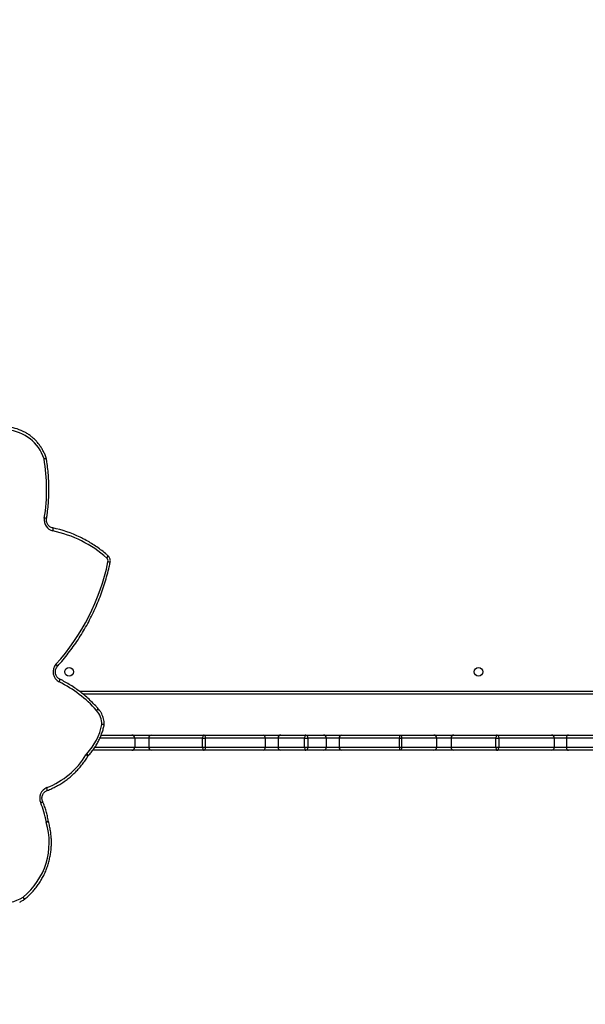
# Model space of a CAD drawing. Units: centimetres. Extents: x 16256 to 19869, y -1776 to 212.
# Drawn here: x 18654 to 18710, y -952 to -855 of the extents above; entities that cross this region are included whole.
import ezdxf

# ---------------------------------------------------------------- set-up
doc = ezdxf.new("R2010")
doc.units = ezdxf.units.CM
doc.layers.add('VP-DIM', color=7, linetype='Continuous')
doc.layers.add('VP-EQ', color=7, linetype='Continuous', true_color=0x8a3492)
doc.dimstyles.new('Strefa', dxfattribs={"dimtxt": 14, "dimasz": 20, "dimexe": 20, "dimexo": 50, "dimgap": 20, "dimtad": 0, "dimdec": 0, "dimzin": 0, "dimdsep": 46, "dimtxsty": 'Standard', "dimcen": 0.09, "dimadec": 0, "dimazin": 0, "dimtfac": 1, "dimtdec": 4, "dimtofl": 0, "dimtmove": 0, "dimatfit": 3, "dimfxl": 70, "dimfxlon": 1, "dimtolj": 1, "dimtzin": 0, "dimarcsym": 0})

# ---------------------------------------------------------------- blocks, each defined once
blk = doc.blocks.new('*D115')
at = {"layer": 'Defpoints', "color": 0}
for p in [(18729.344, -205.94), (19704.781, -205.94), (18641.406, -1604.854)]:
    blk.add_point(p, dxfattribs=at)
at = {"layer": 'VP-DIM', "color": 0, "lineweight": -2}
for p, q in [((19604.781, -205.94), (19754.781, -205.94)), ((19704.781, -255.94), (19704.781, -813.429)), ((19704.781, -1554.854), (19704.781, -943.429)), ((19604.781, -1604.854), (19754.781, -1604.854))]:
    blk.add_line(p, q, dxfattribs=at)
at = {"layer": 'VP-DIM', "color": 0}
for points in [[(19713.115, -255.94), (19696.448, -255.94), (19704.781, -205.94)], [(19696.448, -1554.854), (19713.115, -1554.854), (19704.781, -1604.854)]]:
    blk.add_solid(points, dxfattribs=at)
at = {"layer": 'VP-DIM', "color": 0, "insert": (19704.781, -878.429), "char_height": 30, "attachment_point": 5, "rotation": 90}
blk.add_mtext('\\A1;1400', dxfattribs=at)
blk = doc.blocks.new('*D116')
at = {"layer": 'Defpoints', "color": 0}
for p in [(19457.605, 161.519), (17611.415, -861.531), (19457.605, -1194.753)]:
    blk.add_point(p, dxfattribs=at)
at = {"layer": 'VP-DIM', "color": 0, "lineweight": -2}
for p, q in [((17611.415, 61.519), (17611.415, 211.519)), ((19457.605, 61.519), (19457.605, 211.519)), ((17661.415, 161.519), (18489.807, 161.519)), ((19407.605, 161.519), (18629.807, 161.519))]:
    blk.add_line(p, q, dxfattribs=at)
at = {"layer": 'VP-DIM', "color": 0}
for points in [[(17661.415, 169.852), (17661.415, 153.185), (17611.415, 161.519)], [(19407.605, 153.185), (19407.605, 169.852), (19457.605, 161.519)]]:
    blk.add_solid(points, dxfattribs=at)
at = {"layer": 'VP-DIM', "color": 0, "insert": (18559.807, 161.519), "char_height": 30, "attachment_point": 5}
blk.add_mtext('\\A1;1846', dxfattribs=at)
blk = doc.blocks.new('*D117')
at = {"layer": 'Defpoints', "color": 0}
for p in [(19292.032, 78.13), (17817.129, -934.116), (19292.032, -1113.388)]:
    blk.add_point(p, dxfattribs=at)
at = {"layer": 'VP-DIM', "color": 0, "lineweight": -2}
for p, q in [((17817.129, -21.87), (17817.129, 128.13)), ((19292.032, -21.87), (19292.032, 128.13)), ((17867.129, 78.13), (18484.581, 78.13)), ((19242.032, 78.13), (18624.581, 78.13))]:
    blk.add_line(p, q, dxfattribs=at)
at = {"layer": 'VP-DIM', "color": 0}
for points in [[(17867.129, 86.463), (17867.129, 69.796), (17817.129, 78.13)], [(19242.032, 69.796), (19242.032, 86.463), (19292.032, 78.13)]]:
    blk.add_solid(points, dxfattribs=at)
at = {"layer": 'VP-DIM', "color": 0, "insert": (18554.581, 78.13), "char_height": 30, "attachment_point": 5}
blk.add_mtext('\\A1;1475', dxfattribs=at)
blk = doc.blocks.new('3241_S')
at = {"color": 7, "linetype": 'Continuous', "lineweight": 25}
for p, q in [((39694.03, 29487.63), (39694.12, 29487.22)), ((39120.28, 29417.66), (39183.56, 29417.66)), ((39183.56, 29417.66), (39200.16, 29417.66)), ((39185.43, 29405.66), (39185.43, 29414.66)), ((39197.5, 29414.66), (39185.43, 29414.66)), ((39251.93, 29414.66), (39197.5, 29414.66)), ((39197.5, 29405.66), (39197.5, 29414.66)), ((39200.16, 29417.66), (39253.53, 29417.66)), ((39254.67, 29414.66), (39251.93, 29414.66)), ((39251.93, 29405.66), (39251.93, 29414.66)), ((39253.53, 29417.66), (39296.16, 29417.66)), ((39254.67, 29414.66), (39254.67, 29405.66)), ((39298.77, 29414.66), (39254.67, 29414.66)), ((39296.16, 29417.66), (39315.69, 29417.66)), ((39298.77, 29405.66), (39298.77, 29414.66)), ((39312.97, 29414.66), (39298.77, 29414.66)), ((39347.23, 29414.66), (39312.97, 29414.66)), ((39312.97, 29405.66), (39312.97, 29414.66)), ((39315.69, 29417.66), (39348.8, 29417.66)), ((39349.25, 29414.66), (39347.23, 29414.66)), ((39347.23, 29405.66), (39347.23, 29414.66)), ((39348.8, 29417.66), (39406.47, 29417.66)), ((39349.25, 29414.66), (39349.25, 29405.66)), ((39408.52, 29414.66), (39349.25, 29414.66)), ((39406.47, 29417.66), (39423.94, 29417.66)), ((39408.52, 29405.66), (39408.52, 29414.66)), ((39421.22, 29414.66), (39408.52, 29414.66)), ((39439.4, 29414.66), (39421.22, 29414.66)), ((39421.22, 29405.66), (39421.22, 29414.66)), ((39423.94, 29417.66), (39441.44, 29417.66)), ((39442.53, 29414.66), (39439.4, 29414.66)), ((39439.4, 29405.66), (39439.4, 29414.66)), ((39441.44, 29417.66), (39465.99, 29417.66)), ((39442.53, 29414.66), (39442.53, 29405.66)), ((39468.57, 29414.66), (39442.53, 29414.66)), ((39465.99, 29417.66), (39483.33, 29417.66)), ((39468.57, 29405.66), (39468.57, 29414.66)), ((39481.18, 29414.66), (39468.57, 29414.66)), ((39540.01, 29414.66), (39481.18, 29414.66)), ((39481.18, 29405.66), (39481.18, 29414.66)), ((39483.33, 29417.66), (39541.07, 29417.66)), ((39540.01, 29405.66), (39540.01, 29414.66)), ((39542.68, 29414.66), (39540.01, 29414.66)), ((39541.07, 29417.66), (39593.01, 29417.66)), ((39542.68, 29414.66), (39542.68, 29405.66)), ((39595.42, 29414.66), (39542.68, 29414.66)), ((39593.01, 29417.66), (39612.08, 29417.66)), ((39595.42, 29405.66), (39595.42, 29414.66)), ((39609.29, 29414.66), (39595.42, 29414.66)), ((39609.29, 29405.66), (39609.29, 29414.66)), ((39612.08, 29417.66), (39650.43, 29417.66)), ((39185.43, 29405.66), (39197.5, 29405.66)), ((39197.5, 29405.66), (39251.93, 29405.66)), ((39254.67, 29405.66), (39251.93, 29405.66)), ((39254.67, 29405.66), (39298.77, 29405.66)), ((39298.77, 29405.66), (39312.97, 29405.66)), ((39312.97, 29405.66), (39347.23, 29405.66)), ((39349.25, 29405.66), (39347.23, 29405.66)), ((39349.25, 29405.66), (39408.52, 29405.66)), ((39408.52, 29405.66), (39421.22, 29405.66)), ((39421.22, 29405.66), (39439.4, 29405.66)), ((39442.53, 29405.66), (39439.4, 29405.66)), ((39442.53, 29405.66), (39468.57, 29405.66)), ((39468.57, 29405.66), (39481.18, 29405.66)), ((39481.18, 29405.66), (39540.01, 29405.66)), ((39542.68, 29405.66), (39540.01, 29405.66)), ((39542.68, 29405.66), (39595.42, 29405.66)), ((39595.42, 29405.66), (39609.29, 29405.66)), ((39183.56, 29402.66), (39143.83, 29402.66)), ((39200.16, 29402.66), (39183.56, 29402.66)), ((39253.53, 29402.66), (39200.16, 29402.66)), ((39296.16, 29402.66), (39253.53, 29402.66)), ((39315.69, 29402.66), (39296.16, 29402.66)), ((39348.8, 29402.66), (39315.69, 29402.66)), ((39406.47, 29402.66), (39348.8, 29402.66)), ((39423.94, 29402.66), (39406.47, 29402.66)), ((39441.44, 29402.66), (39423.94, 29402.66)), ((39465.99, 29402.66), (39441.44, 29402.66)), ((39483.33, 29402.66), (39465.99, 29402.66)), ((39541.07, 29402.66), (39483.33, 29402.66)), ((39593.01, 29402.66), (39541.07, 29402.66)), ((39612.08, 29402.66), (39593.01, 29402.66)), ((39642.14, 29402.66), (39612.08, 29402.66)), ((39645.38, 29376.58), (39645.43, 29376.52)), ((39150.28, 29362.66), (39659.81, 29362.66))]:
    blk.add_line(p, q, dxfattribs=at)
at = {"color": 8, "linetype": 'Continuous', "lineweight": 25}
for p, q in [((39185.43, 29414.66), (39120.28, 29414.66)), ((39648.3, 29414.66), (39609.29, 29414.66)), ((39120.28, 29405.66), (39185.43, 29405.66)), ((39609.29, 29405.66), (39643.4, 29405.66)), ((39663.64, 29359.66), (39151.28, 29359.66))]:
    blk.add_line(p, q, dxfattribs=at)
at = {"color": 8, "linetype": 'Continuous', "lineweight": 25, "flags": 128}
for points in [[(39717.68, 29564.26), (39717.67, 29564.25), (39717.62, 29564.12), (39717.65, 29563.9), (39717.76, 29563.6), (39717.93, 29563.24), (39718.16, 29562.83), (39718.45, 29562.39), (39718.78, 29561.92)], [(39717.94, 29564.45), (39717.91, 29564.43), (39717.86, 29564.28), (39717.86, 29564.05), (39717.93, 29563.73), (39718.07, 29563.34), (39718.26, 29562.9), (39718.5, 29562.42), (39718.78, 29561.92)], [(39695.32, 29457.2), (39695.26, 29457.15), (39695.17, 29456.99), (39695.13, 29456.73), (39695.14, 29456.38), (39695.19, 29455.96), (39695.29, 29455.47), (39695.44, 29454.94), (39695.62, 29454.39)], [(39656.41, 29421.03), (39656.02, 29421.44), (39655.68, 29421.83), (39655.39, 29422.19), (39655.17, 29422.51), (39655.03, 29422.77), (39654.97, 29422.97), (39655, 29423.09), (39655, 29423.09)], [(39646.8, 29378.62), (39646.41, 29378.21), (39646.06, 29377.82), (39645.77, 29377.46), (39645.55, 29377.15), (39645.41, 29376.89), (39645.35, 29376.7), (39645.38, 29376.58), (39645.38, 29376.58)], [(39683.39, 29350.52), (39683.16, 29349.99), (39682.97, 29349.48), (39682.83, 29349.01), (39682.74, 29348.6), (39682.7, 29348.27), (39682.72, 29348.02), (39682.8, 29347.86), (39682.84, 29347.83)], [(39636.81, 29228.72), (39636.45, 29228.27), (39636.14, 29227.85), (39635.89, 29227.45), (39635.7, 29227.11), (39635.58, 29226.82), (39635.54, 29226.61), (39635.58, 29226.49), (39635.59, 29226.48)]]:
    blk.add_lwpolyline(points, dxfattribs=at)
at = {"color": 7, "linetype": 'Continuous', "lineweight": 25, "flags": 128}
for points in [[(39185.43, 29414.66), (39185.4, 29415.24), (39185.29, 29415.8), (39185.12, 29416.32), (39184.88, 29416.78), (39184.6, 29417.15), (39184.28, 29417.43), (39183.93, 29417.6), (39183.56, 29417.66)], [(39253.53, 29417.66), (39253.22, 29417.6), (39252.92, 29417.43), (39252.64, 29417.15), (39252.4, 29416.78), (39252.2, 29416.32), (39252.05, 29415.8), (39251.96, 29415.24), (39251.93, 29414.66)], [(39254.67, 29414.66), (39254.65, 29415.24), (39254.58, 29415.8), (39254.48, 29416.32), (39254.34, 29416.78), (39254.16, 29417.15), (39253.97, 29417.43), (39253.75, 29417.6), (39253.53, 29417.66)], [(39347.23, 29414.66), (39347.26, 29415.24), (39347.35, 29415.8), (39347.49, 29416.32), (39347.69, 29416.78), (39347.93, 29417.15), (39348.2, 29417.43), (39348.5, 29417.6), (39348.8, 29417.66)], [(39442.53, 29414.66), (39442.51, 29415.24), (39442.45, 29415.8), (39442.35, 29416.32), (39442.21, 29416.78), (39442.05, 29417.15), (39441.86, 29417.43), (39441.66, 29417.6), (39441.44, 29417.66)], [(39540.01, 29414.66), (39540.03, 29415.24), (39540.09, 29415.8), (39540.19, 29416.32), (39540.32, 29416.78), (39540.48, 29417.15), (39540.66, 29417.43), (39540.86, 29417.6), (39541.07, 29417.66)], [(39542.68, 29414.66), (39542.65, 29415.24), (39542.56, 29415.8), (39542.41, 29416.32), (39542.21, 29416.78), (39541.96, 29417.15), (39541.68, 29417.43), (39541.38, 29417.6), (39541.07, 29417.66)], [(39183.56, 29402.66), (39183.93, 29402.71), (39184.28, 29402.88), (39184.6, 29403.16), (39184.88, 29403.53), (39185.12, 29403.99), (39185.29, 29404.51), (39185.4, 29405.07), (39185.43, 29405.66)], [(39253.53, 29402.66), (39253.22, 29402.71), (39252.92, 29402.88), (39252.64, 29403.16), (39252.4, 29403.53), (39252.2, 29403.99), (39252.05, 29404.51), (39251.96, 29405.07), (39251.93, 29405.66)], [(39253.53, 29402.66), (39253.75, 29402.71), (39253.97, 29402.88), (39254.16, 29403.16), (39254.34, 29403.53), (39254.48, 29403.99), (39254.58, 29404.51), (39254.65, 29405.07), (39254.67, 29405.66)], [(39348.8, 29402.66), (39348.5, 29402.71), (39348.2, 29402.88), (39347.93, 29403.16), (39347.69, 29403.53), (39347.49, 29403.99), (39347.35, 29404.51), (39347.26, 29405.07), (39347.23, 29405.66)], [(39441.44, 29402.66), (39441.66, 29402.71), (39441.86, 29402.88), (39442.05, 29403.16), (39442.21, 29403.53), (39442.35, 29403.99), (39442.45, 29404.51), (39442.51, 29405.07), (39442.53, 29405.66)], [(39541.07, 29402.66), (39540.86, 29402.71), (39540.66, 29402.88), (39540.48, 29403.16), (39540.32, 29403.53), (39540.19, 29403.99), (39540.09, 29404.51), (39540.03, 29405.07), (39540.01, 29405.66)], [(39541.07, 29402.66), (39541.38, 29402.71), (39541.68, 29402.88), (39541.96, 29403.16), (39542.21, 29403.53), (39542.41, 29403.99), (39542.56, 29404.51), (39542.65, 29405.07), (39542.68, 29405.66)], [(39689.64, 29202.13), (39689.55, 29201.56), (39689.49, 29201.01), (39689.46, 29200.5), (39689.47, 29200.05), (39689.52, 29199.69), (39689.6, 29199.42), (39689.72, 29199.25), (39689.86, 29199.19)]]:
    blk.add_lwpolyline(points, dxfattribs=at)
at = {"color": 7, "linetype": 'Continuous', "lineweight": 25}
for centre in [(39271.78, 29340.66), (39673.78, 29340.66)]:
    blk.add_circle(centre, 4.25, dxfattribs=at)
for centre, radius, start, end in [((39762.65, 29508.18), 69.37, 129.2178, 196.50631), ((39719.56, 29561.92), 3, 122.64862, 128.73041), ((39738.18, 29531.82), 35.81, 78.98891, 122.78713), ((39690.28, 29486.76), 6.1, 8.71896, 16.32401), ((39770.58, 29499.12), 75.15, 188.75931, 203.4464), ((39691.48, 29464.71), 11.11, 291.83505, 23.98213), ((39723.36, 29382.42), 77.13, 111.07712, 149.08848), ((39200.34, 29414.82), 2.84, 93.70207, 183.26531), ((39295.95, 29414.84), 2.83, 356.32506, 85.76117), ((39315.84, 29414.79), 2.87, 93.00677, 182.70659), ((39343.87, 29415.39), 5.43, 352.2479, 24.67733), ((39405.88, 29415.06), 2.66, 351.33379, 77.20492), ((39424.08, 29414.79), 2.87, 92.95962, 182.66868), ((39442.03, 29415.06), 2.66, 102.74837, 188.65696), ((39465.77, 29414.85), 2.81, 355.98289, 85.31114), ((39483.84, 29415.02), 2.68, 100.8836, 187.783), ((39592.68, 29414.92), 2.75, 354.43574, 83.05804), ((39612.19, 29414.76), 2.9, 92.12556, 181.9666), ((39699.81, 29380.23), 59.57, 136.77159, 168.24792), ((39652.08, 29425.12), 5.96, 316.63131, 328.90858), ((39200.34, 29405.49), 2.84, 176.73469, 266.29793), ((39295.95, 29405.47), 2.83, 274.23883, 3.67494), ((39315.84, 29405.52), 2.87, 177.29341, 266.99323), ((39343.87, 29404.92), 5.43, 335.32267, 7.7521), ((39405.88, 29405.25), 2.66, 282.79508, 8.66621), ((39424.08, 29405.52), 2.87, 177.33132, 267.04038), ((39442.03, 29405.25), 2.66, 171.34304, 257.25163), ((39465.77, 29405.46), 2.81, 274.68886, 4.01711), ((39483.84, 29405.29), 2.68, 172.217, 259.1164), ((39592.68, 29405.39), 2.75, 276.94196, 5.56426), ((39612.19, 29405.56), 2.9, 178.0334, 267.87444), ((39642.27, 29392.36), 3, 168.13662, 179.84711), ((39661.65, 29392.25), 20.16, 179.69469, 222.56418), ((39638.43, 29370.96), 11.34, 41.62348, 42.42748), ((39734.85, 29455.39), 116.81, 221.16305, 243.85906), ((39678.31, 29340.56), 11.18, 317.91363, 63.01103), ((39848.47, 29187.59), 217.64, 138.05174, 168.05848), ((39639.54, 29231.75), 4.08, 167.75322, 227.9925), ((39712.78, 29313.93), 114.16, 228.2783, 258.3055), ((39713.21, 29312.71), 115.9, 244.21193, 258.37707), ((39687.25, 29191.43), 10.97, 350.0747, 77.38495), ((39874.03, 29161.16), 178.25, 170.84093, 189.6939), ((39699.11, 29131.15), 3, 189.69809, 198.90057), ((39737.56, 29144.11), 41.32, 198.28459, 265.42705), ((39737.88, 29142.67), 42.85, 243.52574, 265.93654)]:
    blk.add_arc(centre, radius, start, end, dxfattribs=at)
at = {"color": 8, "linetype": 'Continuous', "lineweight": 25}
for centre, radius, start, end in [((39697.94, 29480.9), 7.78, 103.43188, 120.16646), ((39698.02, 29474.05), 13.74, 97.1364, 106.46847), ((39703.6, 29463.75), 5.81, 109.70283, 132.61437), ((39658.5, 29425.38), 3.59, 209.87655, 248.39808), ((39641.76, 29793.86), 401.5, 269.64475, 269.96206), ((39642.42, 29399.7), 7.4, 245.3379, 262.79136), ((39648.54, 29375.74), 3.21, 120.56807, 165.82046), ((39688.28, 29335.8), 3.21, 193.10141, 238.58382), ((39636.49, 29239.89), 7.34, 245.02186, 262.63966), ((39698.96, 29198.92), 9.43, 250.87041, 264.48796), ((39699.25, 29122.21), 8.98, 95.88882, 110.20927), ((39699.38, 29126.25), 5.01, 102.07597, 128.39518)]:
    blk.add_arc(centre, radius, start, end, dxfattribs=at)
at = {"color": 7, "linetype": 'Continuous', "lineweight": 25}
for points, knots in [([(39717.68, 29564.26), (39717.04, 29563.74), (39715.2, 29562.23), (39712.31, 29559.55), (39709.1, 29556.17), (39706.12, 29552.56), (39703.38, 29548.77), (39700.88, 29544.79), (39698.65, 29540.65), (39696.69, 29536.36), (39695.01, 29531.95), (39693.62, 29527.43), (39692.53, 29522.82), (39691.73, 29518.15), (39691.24, 29513.44), (39691.05, 29508.7), (39691.17, 29503.96), (39691.59, 29499.24), (39692.32, 29494.55), (39693.17, 29490.69), (39693.81, 29488.4), (39694.03, 29487.63)], [0, 0, 0, 0, 0.02976, 0.085129, 0.140504, 0.195893, 0.251286, 0.306685, 0.362092, 0.417508, 0.472928, 0.528356, 0.583783, 0.639218, 0.694659, 0.750099, 0.805538, 0.860979, 0.916425, 0.971864, 1, 1, 1, 1]), ([(39722.19, 29566.77), (39721.71, 29566.55), (39720.24, 29565.88), (39718.87, 29565.03), (39717.94, 29564.45)], [0, 0, 0, 0, 0.327532, 1, 1, 1, 1]), ([(39694.12, 29487.22), (39694.26, 29486.36), (39694.67, 29483.88), (39695.58, 29479.84), (39696.93, 29475.13), (39698.33, 29471.2), (39699.31, 29468.86), (39699.66, 29468.03)], [0, 0, 0, 0, 0.130924, 0.375319, 0.619748, 0.864154, 1, 1, 1, 1]), ([(39699.66, 29468.03), (39699.75, 29467.81), (39700.04, 29467.1), (39700.32, 29465.84), (39700.39, 29464.25), (39700.15, 29462.68), (39699.62, 29461.19), (39698.83, 29459.84), (39697.81, 29458.69), (39696.62, 29457.77), (39695.75, 29457.38), (39695.33, 29457.2)], [0, 0, 0, 0, 0.054267, 0.173636, 0.292978, 0.412135, 0.531262, 0.650518, 0.770096, 0.890172, 1, 1, 1, 1]), ([(39695.33, 29457.2), (39694.5, 29456.87), (39692.14, 29455.94), (39688.34, 29454.19), (39683.96, 29451.84), (39679.73, 29449.21), (39675.67, 29446.32), (39671.79, 29443.17), (39668.11, 29439.78), (39664.64, 29436.16), (39661.39, 29432.32), (39658.43, 29428.35), (39656.48, 29425.4), (39655.52, 29423.82), (39655.39, 29423.59)], [0, 0, 0, 0, 0.0504, 0.144359, 0.238327, 0.332311, 0.426299, 0.520303, 0.614309, 0.708332, 0.802365, 0.896412, 0.98553, 1, 1, 1, 1]), ([(39655, 29423.09), (39654.47, 29422.51), (39652.96, 29420.87), (39650.63, 29418), (39648.12, 29414.41), (39645.85, 29410.65), (39643.86, 29406.74), (39642.14, 29402.68), (39640.7, 29398.51), (39639.82, 29395.25), (39639.42, 29393.4), (39639.33, 29392.98)], [0, 0, 0, 0, 0.068802, 0.196469, 0.324169, 0.451889, 0.579623, 0.707388, 0.835157, 0.962951, 1, 1, 1, 1]), ([(39655.39, 29423.59), (39655.32, 29423.49), (39655.21, 29423.31), (39655.07, 29423.16), (39655, 29423.09)], [0, 0, 0, 0, 0.555721, 1, 1, 1, 1]), ([(39639.27, 29392.37), (39639.28, 29391.87), (39639.3, 29390.47), (39639.58, 29388.19), (39640.2, 29385.57), (39641.12, 29383.05), (39642.32, 29380.65), (39643.73, 29378.47), (39644.85, 29377.19), (39645.38, 29376.58)], [0, 0, 0, 0, 0.086481, 0.240915, 0.395431, 0.549896, 0.704351, 0.858746, 1, 1, 1, 1]), ([(39645.43, 29376.52), (39646.16, 29375.71), (39648.25, 29373.36), (39651.87, 29369.65), (39656.37, 29365.47), (39661.07, 29361.54), (39665.95, 29357.85), (39671.01, 29354.43), (39676.13, 29351.33), (39680.11, 29349.18), (39682.34, 29348.08), (39682.84, 29347.83)], [0, 0, 0, 0, 0.0686352, 0.197531, 0.3264287, 0.45532, 0.5842058, 0.71308, 0.8419513, 0.964023, 1, 1, 1, 1]), ([(39682.84, 29347.83), (39683.04, 29347.72), (39683.69, 29347.38), (39684.7, 29346.61), (39685.74, 29345.44), (39686.53, 29344.08), (39687.06, 29342.58), (39687.29, 29341.01), (39687.22, 29339.42), (39686.85, 29337.88), (39686.22, 29336.47), (39685.59, 29335.57), (39685.21, 29335.14), (39685.16, 29335.08)], [0, 0, 0, 0, 0.0470938, 0.1528968, 0.2584644, 0.3634544, 0.4679982, 0.5721762, 0.6761383, 0.7800222, 0.8839358, 0.9830875, 1, 1, 1, 1]), ([(39685.16, 29335.08), (39684.2, 29334), (39681.42, 29330.89), (39677.01, 29325.58), (39672, 29319.1), (39667.24, 29312.42), (39662.72, 29305.56), (39658.46, 29298.52), (39654.46, 29291.33), (39650.73, 29283.98), (39647.27, 29276.48), (39644.09, 29268.86), (39641.2, 29261.12), (39638.59, 29253.27), (39636.27, 29245.32), (39634.57, 29238.63), (39633.69, 29234.59), (39633.39, 29233.24)], [0, 0, 0, 0, 0.037759, 0.10903, 0.180307, 0.251581, 0.322862, 0.394143, 0.465425, 0.536706, 0.607994, 0.679281, 0.75057, 0.821856, 0.893149, 0.964437, 1, 1, 1, 1]), ([(39633.39, 29233.24), (39633.34, 29232.91), (39633.2, 29232.09), (39633.26, 29230.75), (39633.62, 29229.29), (39634.28, 29227.94), (39635, 29227.02), (39635.48, 29226.58), (39635.59, 29226.48)], [0, 0, 0, 0, 0.135231, 0.335111, 0.53551, 0.736083, 0.936576, 1, 1, 1, 1]), ([(39635.59, 29226.48), (39636.41, 29225.76), (39638.76, 29223.71), (39642.79, 29220.5), (39647.74, 29216.95), (39652.86, 29213.67), (39657.85, 29210.79), (39661.19, 29209.15), (39662.71, 29208.39)], [0, 0, 0, 0, 0.099115, 0.285187, 0.471267, 0.657335, 0.843397, 1, 1, 1, 1]), ([(39689.82, 29199.2), (39690.03, 29199.14), (39690.74, 29198.98), (39691.9, 29198.49), (39693.17, 29197.61), (39694.26, 29196.49), (39695.11, 29195.16), (39695.7, 29193.69), (39695.99, 29192.12), (39695.99, 29190.88), (39695.9, 29190.19), (39695.87, 29190.01)], [0, 0, 0, 0, 0.057486, 0.187453, 0.317209, 0.446341, 0.574802, 0.702648, 0.830025, 0.957122, 1, 1, 1, 1]), ([(39695.87, 29190.01), (39695.67, 29188.71), (39695.09, 29184.96), (39694.37, 29178.73), (39693.79, 29171.31), (39693.53, 29163.87), (39693.57, 29156.42), (39693.92, 29148.99), (39694.57, 29141.57), (39695.36, 29135.46), (39695.95, 29131.83), (39696.15, 29130.64)], [0, 0, 0, 0, 0.066161, 0.190913, 0.315672, 0.440436, 0.565198, 0.689967, 0.814727, 0.939488, 1, 1, 1, 1]), ([(39696.27, 29130.17), (39696.5, 29129.53), (39697.15, 29127.7), (39698.45, 29124.77), (39700.25, 29121.45), (39702.31, 29118.3), (39704.61, 29115.34), (39707.15, 29112.59), (39709.9, 29110.06), (39712.84, 29107.79), (39715.78, 29105.86), (39717.79, 29104.82), (39718.71, 29104.35)], [0, 0, 0, 0, 0.05789, 0.164579, 0.271279, 0.377953, 0.484609, 0.591247, 0.69786, 0.804437, 0.910984, 1, 1, 1, 1])]:
    blk.add_open_spline(points, degree=3, knots=knots, dxfattribs=at)
blk = doc.blocks.new('3241S2_2D__')
at = {"xscale": 0.1, "yscale": 0.1, "zscale": 0.1, "rotation": 180}
blk.add_blockref('3241_S', (22626.522, 2014.844), dxfattribs=at)

msp = doc.modelspace()

# ---------------------------------------------------------------- block references
at = {"layer": 'VP-EQ', "color": 0}
msp.add_blockref('3241S2_2D__', (0, 0), dxfattribs=at)

# ---------------------------------------------------------------- dimensions: what is measured, and where the dimension line sits
at = {"layer": 'VP-DIM', "color": 0}
dim = msp.add_linear_dim(base=(19457.605, 161.519), p1=(17611.415, -861.531), p2=(19457.605, -1194.753), dimstyle='Strefa', override={"dimtxt": 30, "dimasz": 50, "dimexe": 50, "dimexo": 80, "dimfxl": 100}, dxfattribs=at)
dim.commit()
dim.dimension.update_dxf_attribs({"geometry": '*D116', "text_midpoint": (18559.807, 161.519), "dimtype": 160})
dim = msp.add_linear_dim(base=(19292.032, 78.13), p1=(17817.129, -934.116), p2=(19292.032, -1113.388), text='1475', dimstyle='Strefa', override={"dimtxt": 30, "dimasz": 50, "dimexe": 50, "dimexo": 80, "dimfxl": 100}, dxfattribs=at)
dim.commit()
dim.dimension.update_dxf_attribs({"geometry": '*D117', "text_midpoint": (18554.581, 78.13)})
dim = msp.add_linear_dim(base=(19704.781, -205.94), p1=(18641.406, -1604.854), p2=(18729.344, -205.94), angle=90, text='1400', dimstyle='Strefa', override={"dimtxt": 30, "dimasz": 50, "dimexe": 50, "dimexo": 80, "dimfxl": 100}, dxfattribs=at)
dim.commit()
dim.dimension.update_dxf_attribs({"geometry": '*D115', "text_midpoint": (19704.781, -878.429), "dimtype": 160})

doc.saveas('drawing.dxf')
